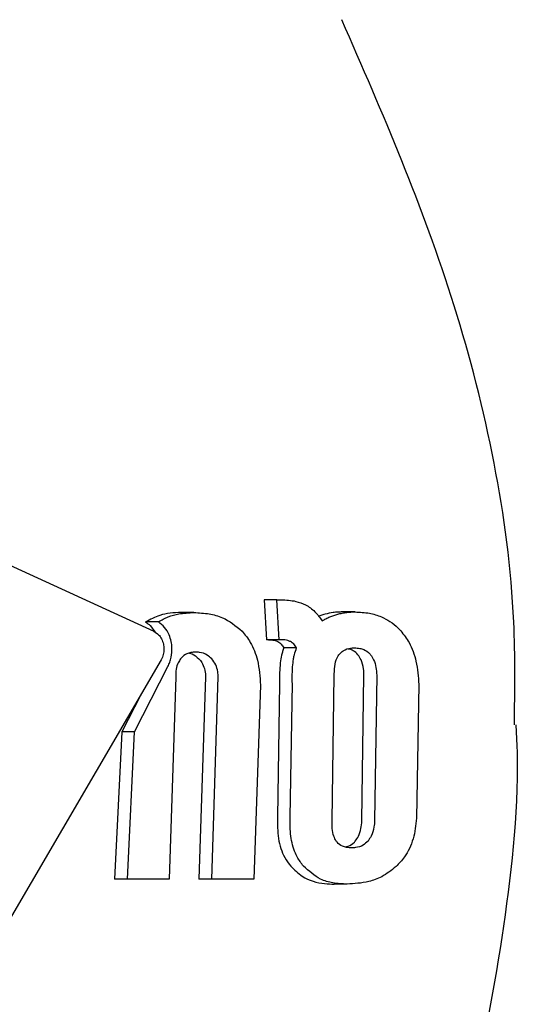
# Model space of a CAD drawing. Units: millimetres. Extents: x 248 to 925, y 203 to 1052.
# Drawn here: x 671 to 672, y 624 to 625 of the extents above; entities that cross this region are included whole.
import ezdxf

# ---------------------------------------------------------------- set-up
doc = ezdxf.new("R2010")
doc.units = ezdxf.units.MM
doc.header["$LTSCALE"] = 100

msp = doc.modelspace()

# ---------------------------------------------------------------- linework, layer by layer
at = {"color": 7, "linetype": 'Continuous', "lineweight": 25}
for p, q in [((671.0285, 624.8604), (671.2164, 624.7741)), ((671.3394, 624.8092), (671.3422, 624.7646)), ((671.3536, 624.8092), (671.3394, 624.8092)), ((671.3564, 624.7646), (671.3536, 624.8092)), ((671.3536, 624.8092), (671.3587, 624.8092)), ((671.2611, 624.795), (671.2468, 624.795)), ((671.4409, 624.7957), (671.4267, 624.7957)), ((671.2215, 624.7845), (671.2073, 624.7845)), ((671.3564, 624.7646), (671.3422, 624.7646)), ((671.3587, 624.7646), (671.3564, 624.7646)), ((671.3757, 624.7558), (671.3616, 624.7558)), ((671.2248, 624.7424), (671.0182, 624.3888)), ((671.1949, 624.662), (671.2322, 624.7348)), ((671.2409, 624.7231), (671.2335, 624.4974)), ((671.2742, 624.7231), (671.2668, 624.4974)), ((671.281, 624.4974), (671.2884, 624.7231)), ((671.4155, 624.5626), (671.4178, 624.7251)), ((671.4486, 624.5626), (671.4509, 624.7251)), ((671.4651, 624.7251), (671.4628, 624.5626)), ((671.3355, 624.714), (671.3279, 624.4974)), ((671.3568, 624.7159), (671.3544, 624.5666)), ((671.3686, 624.5666), (671.371, 624.7159)), ((671.5121, 624.7147), (671.5096, 624.5654)), ((671.2019, 624.7032), (671.1808, 624.662)), ((671.1808, 624.662), (671.1726, 624.4974)), ((671.1949, 624.662), (671.1808, 624.662)), ((671.1869, 624.4974), (671.1949, 624.662)), ((671.1869, 624.4974), (671.1726, 624.4974)), ((671.2335, 624.4974), (671.1869, 624.4974)), ((671.281, 624.4974), (671.2668, 624.4974)), ((671.3279, 624.4974), (671.281, 624.4974)), ((671.432, 624.4918), (671.4177, 624.4918))]:
    msp.add_line(p, q, dxfattribs=at)
for points, knots in [([(671.6187, 624.6698), (671.6192, 624.708), (671.6204, 624.8061), (671.5991, 624.9646), (671.5547, 625.1373), (671.4938, 625.3019), (671.4488, 625.4049), (671.426, 625.4568)], [0, 0, 0, 0, 0.136007, 0.34948, 0.569403, 0.782733, 1, 1, 1, 1]), ([(671.3587, 624.8092), (671.3614, 624.8091), (671.3668, 624.8089), (671.3759, 624.8076), (671.3821, 624.805), (671.3858, 624.8035)], [0, 0, 0, 0, 0.296557, 0.593322, 1, 1, 1, 1]), ([(671.3858, 624.8035), (671.3876, 624.8025), (671.3912, 624.8004), (671.3977, 624.795), (671.4016, 624.7894), (671.4041, 624.7858)], [0, 0, 0, 0, 0.26333, 0.526735, 1, 1, 1, 1]), ([(671.2468, 624.795), (671.2428, 624.7949), (671.2348, 624.7946), (671.2213, 624.792), (671.2124, 624.7873), (671.2073, 624.7845)], [0, 0, 0, 0, 0.293125, 0.586442, 1, 1, 1, 1]), ([(671.2215, 624.7845), (671.2251, 624.7866), (671.2324, 624.7907), (671.2457, 624.7943), (671.2554, 624.7947), (671.2611, 624.795)], [0, 0, 0, 0, 0.293902, 0.587311, 1, 1, 1, 1]), ([(671.2611, 624.795), (671.2668, 624.7947), (671.2775, 624.7942), (671.2962, 624.7894), (671.3078, 624.78), (671.3149, 624.7743)], [0, 0, 0, 0, 0.310259, 0.577429, 1, 1, 1, 1]), ([(671.4074, 624.7932), (671.4059, 624.7928), (671.4035, 624.7921), (671.4011, 624.7912), (671.4002, 624.7908)], [0, 0, 0, 0, 0.629038, 1, 1, 1, 1]), ([(671.4041, 624.7858), (671.4056, 624.7866), (671.4084, 624.7882), (671.4142, 624.7909), (671.4187, 624.7923), (671.4216, 624.7932)], [0, 0, 0, 0, 0.254, 0.50794, 1, 1, 1, 1]), ([(671.4267, 624.7957), (671.425, 624.7956), (671.4216, 624.7956), (671.4151, 624.795), (671.4104, 624.7939), (671.4074, 624.7932)], [0, 0, 0, 0, 0.26313, 0.526489, 1, 1, 1, 1]), ([(671.4216, 624.7932), (671.4233, 624.7936), (671.4266, 624.7945), (671.433, 624.7954), (671.4378, 624.7956), (671.4409, 624.7957)], [0, 0, 0, 0, 0.263174, 0.526533, 1, 1, 1, 1]), ([(671.4409, 624.7957), (671.4463, 624.7954), (671.4561, 624.795), (671.4725, 624.79), (671.4844, 624.7826), (671.4909, 624.7756), (671.492, 624.7745)], [0, 0, 0, 0, 0.3035403, 0.555375, 0.9282564, 1, 1, 1, 1]), ([(671.2073, 624.7845), (671.209, 624.7832), (671.2132, 624.7803), (671.2164, 624.7752), (671.2182, 624.7723)], [0, 0, 0, 0, 0.41529, 1, 1, 1, 1]), ([(671.2358, 624.7626), (671.2351, 624.7651), (671.2335, 624.771), (671.2286, 624.779), (671.2239, 624.7826), (671.2215, 624.7845)], [0, 0, 0, 0, 0.268867, 0.622051, 1, 1, 1, 1]), ([(671.2164, 624.7741), (671.2182, 624.773), (671.2215, 624.771), (671.2254, 624.7659), (671.2266, 624.7618), (671.2272, 624.7598)], [0, 0, 0, 0, 0.3889156, 0.6963581, 1, 1, 1, 1]), ([(671.3149, 624.7743), (671.3181, 624.7703), (671.3255, 624.7612), (671.3335, 624.7402), (671.3348, 624.7234), (671.3355, 624.714)], [0, 0, 0, 0, 0.25745, 0.587329, 1, 1, 1, 1]), ([(671.492, 624.7745), (671.4952, 624.7703), (671.5026, 624.7608), (671.5102, 624.7398), (671.5114, 624.7234), (671.5121, 624.7147)], [0, 0, 0, 0, 0.265481, 0.608372, 1, 1, 1, 1]), ([(671.2272, 624.7598), (671.2275, 624.758), (671.228, 624.7541), (671.2271, 624.7479), (671.2256, 624.7442), (671.2248, 624.7424)], [0, 0, 0, 0, 0.281348, 0.646573, 1, 1, 1, 1]), ([(671.2322, 624.7348), (671.233, 624.7364), (671.2344, 624.7396), (671.2364, 624.7466), (671.2366, 624.7522), (671.2367, 624.7558)], [0, 0, 0, 0, 0.259424, 0.518988, 1, 1, 1, 1]), ([(671.2367, 624.7558), (671.2366, 624.7564), (671.2366, 624.7575), (671.2363, 624.7598), (671.236, 624.7615), (671.2358, 624.7626)], [0, 0, 0, 0, 0.25057, 0.501549, 1, 1, 1, 1]), ([(671.3445, 624.7646), (671.3455, 624.7646), (671.3477, 624.7645), (671.3512, 624.7641), (671.3535, 624.7631), (671.3549, 624.7625)], [0, 0, 0, 0, 0.305655, 0.611446, 1, 1, 1, 1]), ([(671.3549, 624.7625), (671.3555, 624.7621), (671.3569, 624.7613), (671.3592, 624.7593), (671.3606, 624.7571), (671.3616, 624.7558)], [0, 0, 0, 0, 0.260364, 0.520562, 1, 1, 1, 1]), ([(671.3616, 624.7558), (671.3611, 624.7544), (671.3601, 624.7517), (671.3586, 624.7462), (671.358, 624.7419), (671.3575, 624.739)], [0, 0, 0, 0, 0.2570774, 0.5140731, 1, 1, 1, 1]), ([(671.369, 624.7625), (671.368, 624.763), (671.3659, 624.7639), (671.3624, 624.7645), (671.36, 624.7646), (671.3587, 624.7646)], [0, 0, 0, 0, 0.306519, 0.612386, 1, 1, 1, 1]), ([(671.3757, 624.7558), (671.3753, 624.7565), (671.3743, 624.7581), (671.3721, 624.7605), (671.3703, 624.7617), (671.369, 624.7625)], [0, 0, 0, 0, 0.2600647, 0.5206776, 1, 1, 1, 1]), ([(671.3717, 624.739), (671.3719, 624.7405), (671.3723, 624.7436), (671.3735, 624.7493), (671.3749, 624.7532), (671.3757, 624.7558)], [0, 0, 0, 0, 0.2570603, 0.5141557, 1, 1, 1, 1]), ([(671.423, 624.7479), (671.4245, 624.7496), (671.4283, 624.7536), (671.4346, 624.7553), (671.4389, 624.7555), (671.4403, 624.7556)], [0, 0, 0, 0, 0.315331, 0.768478, 1, 1, 1, 1]), ([(671.4403, 624.7556), (671.4423, 624.7555), (671.4458, 624.7553), (671.4516, 624.7536), (671.4558, 624.7509), (671.458, 624.7483), (671.4583, 624.7479)], [0, 0, 0, 0, 0.311168, 0.55391, 0.933432, 1, 1, 1, 1]), ([(671.2631, 624.7509), (671.2613, 624.7508), (671.258, 624.7506), (671.2524, 624.7489), (671.2486, 624.7462), (671.2466, 624.7437), (671.2463, 624.7434)], [0, 0, 0, 0, 0.299991, 0.547355, 0.951799, 1, 1, 1, 1]), ([(671.2561, 624.7498), (671.2571, 624.7496), (671.2609, 624.7486), (671.2643, 624.7455), (671.2668, 624.7433)], [0, 0, 0, 0, 0.270235, 1, 1, 1, 1]), ([(671.281, 624.7433), (671.2794, 624.7448), (671.2753, 624.7486), (671.269, 624.7506), (671.2646, 624.7508), (671.2631, 624.7509)], [0, 0, 0, 0, 0.294058, 0.762166, 1, 1, 1, 1]), ([(671.4178, 624.7251), (671.4178, 624.7275), (671.4178, 624.7334), (671.4192, 624.7417), (671.4219, 624.7461), (671.423, 624.7479)], [0, 0, 0, 0, 0.281973, 0.713124, 1, 1, 1, 1]), ([(671.4442, 624.7479), (671.4425, 624.7496), (671.4392, 624.753), (671.4352, 624.7539), (671.4333, 624.7543)], [0, 0, 0, 0, 0.508842, 1, 1, 1, 1]), ([(671.4509, 624.7251), (671.4508, 624.7275), (671.4505, 624.7334), (671.4484, 624.7417), (671.4454, 624.7461), (671.4442, 624.7479)], [0, 0, 0, 0, 0.2817309, 0.7131086, 1, 1, 1, 1]), ([(671.4583, 624.7479), (671.4595, 624.7461), (671.4623, 624.7421), (671.4645, 624.734), (671.4649, 624.728), (671.4651, 624.7251)], [0, 0, 0, 0, 0.284384, 0.650398, 1, 1, 1, 1]), ([(671.2463, 624.7434), (671.2454, 624.742), (671.2431, 624.7387), (671.241, 624.7316), (671.2409, 624.726), (671.2409, 624.7231)], [0, 0, 0, 0, 0.2658593, 0.6141015, 1, 1, 1, 1]), ([(671.2668, 624.7433), (671.2679, 624.742), (671.2704, 624.739), (671.2731, 624.7325), (671.2741, 624.7267), (671.2742, 624.7236), (671.2742, 624.7231)], [0, 0, 0, 0, 0.252744, 0.593293, 0.933675, 1, 1, 1, 1]), ([(671.2884, 624.7231), (671.2882, 624.725), (671.2879, 624.7297), (671.2857, 624.7372), (671.2826, 624.7412), (671.281, 624.7433)], [0, 0, 0, 0, 0.252632, 0.609516, 1, 1, 1, 1]), ([(671.3575, 624.739), (671.3573, 624.7367), (671.3569, 624.7321), (671.3567, 624.7244), (671.3568, 624.7189), (671.3568, 624.7159)], [0, 0, 0, 0, 0.303045, 0.605765, 1, 1, 1, 1]), ([(671.371, 624.7159), (671.3709, 624.7182), (671.3709, 624.7229), (671.371, 624.7307), (671.3714, 624.736), (671.3717, 624.739)], [0, 0, 0, 0, 0.302585, 0.605266, 1, 1, 1, 1]), ([(670.6218, 623.3687), (670.6281, 623.3687), (670.6795, 623.3686), (670.7871, 623.3842), (670.9339, 623.43), (671.0746, 623.5051), (671.2068, 623.6079), (671.3259, 623.7368), (671.4281, 623.8888), (671.5109, 624.0603), (671.5727, 624.2468), (671.6094, 624.4448), (671.6249, 624.5877), (671.621, 624.6629), (671.6206, 624.6698)], [0, 0, 0, 0, 0.0125805, 0.1015458, 0.1914051, 0.284419, 0.381031, 0.4796982, 0.5804633, 0.6809575, 0.7838731, 0.8858348, 0.989434, 1, 1, 1, 1]), ([(671.3544, 624.5666), (671.3544, 624.5585), (671.3543, 624.5423), (671.3605, 624.5234), (671.3668, 624.515), (671.3691, 624.5119)], [0, 0, 0, 0, 0.383447, 0.769871, 1, 1, 1, 1]), ([(671.3834, 624.5119), (671.3809, 624.5152), (671.375, 624.5231), (671.3694, 624.54), (671.3682, 624.5558), (671.3686, 624.5647), (671.3686, 624.5666)], [0, 0, 0, 0, 0.244143, 0.576353, 0.90791, 1, 1, 1, 1]), ([(671.42, 624.5399), (671.419, 624.5416), (671.4167, 624.5456), (671.4153, 624.5537), (671.4154, 624.5596), (671.4155, 624.5626)], [0, 0, 0, 0, 0.281634, 0.644533, 1, 1, 1, 1]), ([(671.4412, 624.5399), (671.4424, 624.5416), (671.4453, 624.5456), (671.4478, 624.5537), (671.4483, 624.5596), (671.4486, 624.5626)], [0, 0, 0, 0, 0.281374, 0.643773, 1, 1, 1, 1]), ([(671.4628, 624.5626), (671.4626, 624.5603), (671.4621, 624.5544), (671.4598, 624.5461), (671.4566, 624.5417), (671.4554, 624.5399)], [0, 0, 0, 0, 0.278858, 0.711741, 1, 1, 1, 1]), ([(671.5096, 624.5654), (671.5087, 624.5576), (671.5069, 624.542), (671.4978, 624.5231), (671.4899, 624.5148), (671.4867, 624.5114)], [0, 0, 0, 0, 0.370673, 0.74412, 1, 1, 1, 1]), ([(671.4371, 624.5323), (671.4352, 624.5324), (671.4317, 624.5326), (671.426, 624.5343), (671.4222, 624.537), (671.4203, 624.5395), (671.42, 624.5399)], [0, 0, 0, 0, 0.311679, 0.556723, 0.93759, 1, 1, 1, 1]), ([(671.4301, 624.5333), (671.4312, 624.5336), (671.4347, 624.5345), (671.4385, 624.537), (671.4408, 624.5395), (671.4412, 624.5399)], [0, 0, 0, 0, 0.285794, 0.899123, 1, 1, 1, 1]), ([(671.4554, 624.5399), (671.4536, 624.5383), (671.4494, 624.5343), (671.4429, 624.5326), (671.4386, 624.5324), (671.4371, 624.5323)], [0, 0, 0, 0, 0.315616, 0.77369, 1, 1, 1, 1]), ([(671.3691, 624.5119), (671.3733, 624.5078), (671.3843, 624.4971), (671.4018, 624.4924), (671.4142, 624.492), (671.4177, 624.4918)], [0, 0, 0, 0, 0.301886, 0.796851, 1, 1, 1, 1]), ([(671.432, 624.4918), (671.4267, 624.4921), (671.4166, 624.4926), (671.3995, 624.4974), (671.3895, 624.5064), (671.3834, 624.5119)], [0, 0, 0, 0, 0.2997395, 0.5710993, 1, 1, 1, 1]), ([(671.4867, 624.5114), (671.4814, 624.5073), (671.4717, 624.4996), (671.453, 624.4931), (671.4401, 624.4923), (671.432, 624.4918)], [0, 0, 0, 0, 0.307128, 0.568351, 1, 1, 1, 1])]:
    msp.add_open_spline(points, degree=3, knots=knots, dxfattribs=at)

doc.saveas('drawing.dxf')
